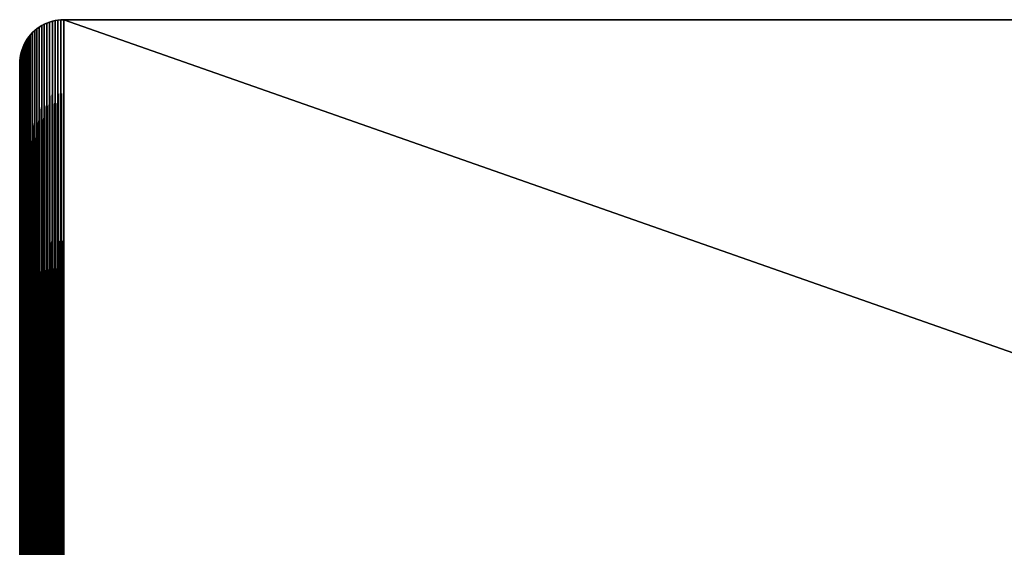
# Model space of a CAD drawing. Units: millimetres. Extents: x -141 to 216, y -96 to 233.
# Drawn here: x -141 to -52, y 12 to 60 of the extents above; entities that cross this region are included whole.
import ezdxf

# ---------------------------------------------------------------- set-up
doc = ezdxf.new("R2010")
doc.units = ezdxf.units.MM
doc.header["$LTSCALE"] = 85.179046
for name, color, linetype in [('27', 7, 'CONTINUOUS'), ('28', 7, 'CONTINUOUS'), ('31', 7, 'CONTINUOUS'), ('32', 7, 'CONTINUOUS'), ('34', 7, 'CONTINUOUS')]:
    doc.layers.add(name, color=color, linetype=linetype)

msp = doc.modelspace()

# ---------------------------------------------------------------- linework, layer by layer
at = {"layer": '27', "linetype": 'CONTINUOUS'}
for points in [[(-138.529, 59.696, 48), (-138.285, 59.788, 48), (-138.529, -59.696, 48), (-138.529, 59.696, 48)], [(-138.529, -59.696, 48), (-138.285, 59.788, 48), (-138.285, -59.788, 48), (-138.529, -59.696, 48)], [(-138.285, 59.788, 48), (-138.038, 59.863, 48), (-138.285, -59.788, 48), (-138.285, 59.788, 48)], [(-138.285, -59.788, 48), (-138.038, 59.863, 48), (-138.038, -59.863, 48), (-138.285, -59.788, 48)], [(-138.038, 59.863, 48), (-137.787, 59.921, 48), (-138.038, -59.863, 48), (-138.038, 59.863, 48)], [(-138.038, -59.863, 48), (-137.787, 59.921, 48), (-137.787, -59.921, 48), (-138.038, -59.863, 48)], [(-137.787, 59.921, 48), (-137.53, 59.964, 48), (-137.787, -59.921, 48), (-137.787, 59.921, 48)], [(-137.787, -59.921, 48), (-137.53, 59.964, 48), (-137.53, -59.964, 48), (-137.787, -59.921, 48)], [(-137.53, 59.964, 48), (-137.267, 59.99, 48), (-137.53, -59.964, 48), (-137.53, 59.964, 48)], [(-137.53, -59.964, 48), (-137.267, 59.99, 48), (-137.267, -59.99, 48), (-137.53, -59.964, 48)], [(-137, 60, 48), (-137, -60, 48), (-137.267, -59.99, 48), (-137, 60, 48)], [(-137.267, 59.99, 48), (-137, 60, 48), (-137.267, -59.99, 48), (-137.267, 59.99, 48)], [(205, -60, 48), (-137, -60, 48), (205, 60, 48), (205, -60, 48)], [(205, 60, 48), (-137, -60, 48), (-137, 60, 48), (205, 60, 48)], [(-139.828, 58.828, 48), (-139.636, 59.008, 48), (-139.828, -58.828, 48), (-139.828, 58.828, 48)], [(-139.828, -58.828, 48), (-139.636, 59.008, 48), (-139.636, -59.008, 48), (-139.828, -58.828, 48)], [(-139.636, 59.008, 48), (-139.434, 59.174, 48), (-139.636, -59.008, 48), (-139.636, 59.008, 48)], [(-139.636, -59.008, 48), (-139.434, 59.174, 48), (-139.434, -59.174, 48), (-139.636, -59.008, 48)], [(-139.434, 59.174, 48), (-139.224, 59.325, 48), (-139.434, -59.174, 48), (-139.434, 59.174, 48)], [(-139.434, -59.174, 48), (-139.224, 59.325, 48), (-139.224, -59.325, 48), (-139.434, -59.174, 48)], [(-139.224, 59.325, 48), (-139.001, 59.463, 48), (-139.224, -59.325, 48), (-139.224, 59.325, 48)], [(-139.224, -59.325, 48), (-139.001, 59.463, 48), (-139.001, -59.463, 48), (-139.224, -59.325, 48)], [(-139.001, 59.463, 48), (-138.768, 59.587, 48), (-139.001, -59.463, 48), (-139.001, 59.463, 48)], [(-139.001, -59.463, 48), (-138.768, 59.587, 48), (-138.768, -59.587, 48), (-139.001, -59.463, 48)], [(-138.768, 59.587, 48), (-138.529, 59.696, 48), (-138.768, -59.587, 48), (-138.768, 59.587, 48)], [(-138.768, -59.587, 48), (-138.529, 59.696, 48), (-138.529, -59.696, 48), (-138.768, -59.587, 48)], [(-140.587, 57.768, 48), (-140.463, 58.001, 48), (-140.587, -57.768, 48), (-140.587, 57.768, 48)], [(-140.587, -57.768, 48), (-140.463, 58.001, 48), (-140.463, -58.001, 48), (-140.587, -57.768, 48)], [(-140.463, 58.001, 48), (-140.325, 58.224, 48), (-140.463, -58.001, 48), (-140.463, 58.001, 48)], [(-140.463, -58.001, 48), (-140.325, 58.224, 48), (-140.325, -58.224, 48), (-140.463, -58.001, 48)], [(-140.325, 58.224, 48), (-140.174, 58.434, 48), (-140.325, -58.224, 48), (-140.325, 58.224, 48)], [(-140.325, -58.224, 48), (-140.174, 58.434, 48), (-140.174, -58.434, 48), (-140.325, -58.224, 48)], [(-140.174, 58.434, 48), (-140.008, 58.636, 48), (-140.174, -58.434, 48), (-140.174, 58.434, 48)], [(-140.174, -58.434, 48), (-140.008, 58.636, 48), (-140.008, -58.636, 48), (-140.174, -58.434, 48)], [(-140.008, 58.636, 48), (-139.828, 58.828, 48), (-140.008, -58.636, 48), (-140.008, 58.636, 48)], [(-140.008, -58.636, 48), (-139.828, 58.828, 48), (-139.828, -58.828, 48), (-140.008, -58.636, 48)], [(-140.863, 57.038, 48), (-140.788, 57.285, 48), (-140.863, -57.038, 48), (-140.863, 57.038, 48)], [(-140.863, -57.038, 48), (-140.788, 57.285, 48), (-140.788, -57.285, 48), (-140.863, -57.038, 48)], [(-140.788, 57.285, 48), (-140.696, 57.529, 48), (-140.788, -57.285, 48), (-140.788, 57.285, 48)], [(-140.788, -57.285, 48), (-140.696, 57.529, 48), (-140.696, -57.529, 48), (-140.788, -57.285, 48)], [(-140.696, 57.529, 48), (-140.587, 57.768, 48), (-140.696, -57.529, 48), (-140.696, 57.529, 48)], [(-140.696, -57.529, 48), (-140.587, 57.768, 48), (-140.587, -57.768, 48), (-140.696, -57.529, 48)], [(-141, 56, 48), (-140.99, 56.267, 48), (-141, -56, 48), (-141, 56, 48)], [(-141, -56, 48), (-140.99, 56.267, 48), (-140.99, -56.267, 48), (-141, -56, 48)], [(-140.99, 56.267, 48), (-140.964, 56.53, 48), (-140.99, -56.267, 48), (-140.99, 56.267, 48)], [(-140.99, -56.267, 48), (-140.964, 56.53, 48), (-140.964, -56.53, 48), (-140.99, -56.267, 48)], [(-140.964, 56.53, 48), (-140.921, 56.787, 48), (-140.964, -56.53, 48), (-140.964, 56.53, 48)], [(-140.964, -56.53, 48), (-140.921, 56.787, 48), (-140.921, -56.787, 48), (-140.964, -56.53, 48)], [(-140.921, 56.787, 48), (-140.863, 57.038, 48), (-140.921, -56.787, 48), (-140.921, 56.787, 48)], [(-140.921, -56.787, 48), (-140.863, 57.038, 48), (-140.863, -57.038, 48), (-140.921, -56.787, 48)]]:
    msp.add_3dface(points, dxfattribs=at)
at = {"layer": '28', "linetype": 'CONTINUOUS'}
for points in [[(-138.285, 59.788, 50), (-138.529, 59.696, 50), (-138.285, -59.788, 50), (-138.285, 59.788, 50)], [(-138.038, 59.863, 50), (-138.285, 59.788, 50), (-138.038, -59.863, 50), (-138.038, 59.863, 50)], [(-138.038, -59.863, 50), (-138.285, 59.788, 50), (-138.285, -59.788, 50), (-138.038, -59.863, 50)], [(-137.787, 59.921, 50), (-138.038, 59.863, 50), (-137.787, -59.921, 50), (-137.787, 59.921, 50)], [(-137.787, -59.921, 50), (-138.038, 59.863, 50), (-138.038, -59.863, 50), (-137.787, -59.921, 50)], [(-137.53, 59.964, 50), (-137.787, 59.921, 50), (-137.53, -59.964, 50), (-137.53, 59.964, 50)], [(-137.53, -59.964, 50), (-137.787, 59.921, 50), (-137.787, -59.921, 50), (-137.53, -59.964, 50)], [(-137.267, 59.99, 50), (-137.53, 59.964, 50), (-137.267, -59.99, 50), (-137.267, 59.99, 50)], [(-137.267, -59.99, 50), (-137.53, 59.964, 50), (-137.53, -59.964, 50), (-137.267, -59.99, 50)], [(-137, 60, 50), (-137.267, 59.99, 50), (-137, -60, 50), (-137, 60, 50)], [(-137, -60, 50), (-137.267, 59.99, 50), (-137.267, -59.99, 50), (-137, -60, 50)], [(205, 60, 50), (-137, 60, 50), (205, -60, 50), (205, 60, 50)], [(205, -60, 50), (-137, 60, 50), (-137, -60, 50), (205, -60, 50)], [(-139.636, 59.008, 50), (-139.828, 58.828, 50), (-139.636, -59.008, 50), (-139.636, 59.008, 50)], [(-139.434, 59.174, 50), (-139.636, 59.008, 50), (-139.434, -59.174, 50), (-139.434, 59.174, 50)], [(-139.434, -59.174, 50), (-139.636, 59.008, 50), (-139.636, -59.008, 50), (-139.434, -59.174, 50)], [(-139.224, 59.325, 50), (-139.434, 59.174, 50), (-139.224, -59.325, 50), (-139.224, 59.325, 50)], [(-139.224, -59.325, 50), (-139.434, 59.174, 50), (-139.434, -59.174, 50), (-139.224, -59.325, 50)], [(-139.001, 59.463, 50), (-139.224, 59.325, 50), (-139.001, -59.463, 50), (-139.001, 59.463, 50)], [(-139.001, -59.463, 50), (-139.224, 59.325, 50), (-139.224, -59.325, 50), (-139.001, -59.463, 50)], [(-138.768, 59.587, 50), (-139.001, 59.463, 50), (-138.768, -59.587, 50), (-138.768, 59.587, 50)], [(-138.768, -59.587, 50), (-139.001, 59.463, 50), (-139.001, -59.463, 50), (-138.768, -59.587, 50)], [(-138.529, 59.696, 50), (-138.768, 59.587, 50), (-138.529, -59.696, 50), (-138.529, 59.696, 50)], [(-138.529, -59.696, 50), (-138.768, 59.587, 50), (-138.768, -59.587, 50), (-138.529, -59.696, 50)], [(-138.285, -59.788, 50), (-138.529, 59.696, 50), (-138.529, -59.696, 50), (-138.285, -59.788, 50)], [(-140.463, 58.001, 50), (-140.587, 57.768, 50), (-140.463, -58.001, 50), (-140.463, 58.001, 50)], [(-140.325, 58.224, 50), (-140.463, 58.001, 50), (-140.325, -58.224, 50), (-140.325, 58.224, 50)], [(-140.325, -58.224, 50), (-140.463, 58.001, 50), (-140.463, -58.001, 50), (-140.325, -58.224, 50)], [(-140.174, 58.434, 50), (-140.325, 58.224, 50), (-140.174, -58.434, 50), (-140.174, 58.434, 50)], [(-140.174, -58.434, 50), (-140.325, 58.224, 50), (-140.325, -58.224, 50), (-140.174, -58.434, 50)], [(-140.008, 58.636, 50), (-140.174, 58.434, 50), (-140.008, -58.636, 50), (-140.008, 58.636, 50)], [(-140.008, -58.636, 50), (-140.174, 58.434, 50), (-140.174, -58.434, 50), (-140.008, -58.636, 50)], [(-139.828, 58.828, 50), (-140.008, 58.636, 50), (-139.828, -58.828, 50), (-139.828, 58.828, 50)], [(-139.828, -58.828, 50), (-140.008, 58.636, 50), (-140.008, -58.636, 50), (-139.828, -58.828, 50)], [(-139.636, -59.008, 50), (-139.828, 58.828, 50), (-139.828, -58.828, 50), (-139.636, -59.008, 50)], [(-140.788, 57.285, 50), (-140.863, 57.038, 50), (-140.788, -57.285, 50), (-140.788, 57.285, 50)], [(-140.696, 57.529, 50), (-140.788, 57.285, 50), (-140.696, -57.529, 50), (-140.696, 57.529, 50)], [(-140.696, -57.529, 50), (-140.788, 57.285, 50), (-140.788, -57.285, 50), (-140.696, -57.529, 50)], [(-140.587, 57.768, 50), (-140.696, 57.529, 50), (-140.587, -57.768, 50), (-140.587, 57.768, 50)], [(-140.587, -57.768, 50), (-140.696, 57.529, 50), (-140.696, -57.529, 50), (-140.587, -57.768, 50)], [(-140.463, -58.001, 50), (-140.587, 57.768, 50), (-140.587, -57.768, 50), (-140.463, -58.001, 50)], [(-140.99, 56.267, 50), (-141, 56, 50), (-140.99, -56.267, 50), (-140.99, 56.267, 50)], [(-140.964, 56.53, 50), (-140.99, 56.267, 50), (-140.964, -56.53, 50), (-140.964, 56.53, 50)], [(-140.964, -56.53, 50), (-140.99, 56.267, 50), (-140.99, -56.267, 50), (-140.964, -56.53, 50)], [(-140.921, 56.787, 50), (-140.964, 56.53, 50), (-140.921, -56.787, 50), (-140.921, 56.787, 50)], [(-140.921, -56.787, 50), (-140.964, 56.53, 50), (-140.964, -56.53, 50), (-140.921, -56.787, 50)], [(-140.863, 57.038, 50), (-140.921, 56.787, 50), (-140.863, -57.038, 50), (-140.863, 57.038, 50)], [(-140.863, -57.038, 50), (-140.921, 56.787, 50), (-140.921, -56.787, 50), (-140.863, -57.038, 50)], [(-140.788, -57.285, 50), (-140.863, 57.038, 50), (-140.863, -57.038, 50), (-140.788, -57.285, 50)], [(-141, 56, 50), (-141, -56, 50), (-140.99, -56.267, 50), (-141, 56, 50)]]:
    msp.add_3dface(points, dxfattribs=at)
at = {"layer": '31', "linetype": 'CONTINUOUS'}
for points in [[(205, 60, 48), (-137, 60, 48), (205, 60, 50), (205, 60, 48)], [(-137, 60, 48), (-137, 60, 50), (205, 60, 50), (-137, 60, 48)]]:
    msp.add_3dface(points, dxfattribs=at)
at = {"layer": '32', "linetype": 'CONTINUOUS'}
for points in [[(-141, 56, 48), (-141, -56, 48), (-141, 56, 50), (-141, 56, 48)], [(-141, -56, 48), (-141, -56, 50), (-141, 56, 50), (-141, -56, 48)]]:
    msp.add_3dface(points, dxfattribs=at)
at = {"layer": '34', "linetype": 'CONTINUOUS'}
for points in [[(-138.285, 59.788, 48), (-138.529, 59.696, 48), (-138.285, 59.788, 50), (-138.285, 59.788, 48)], [(-138.529, 59.696, 48), (-138.529, 59.696, 50), (-138.285, 59.788, 50), (-138.529, 59.696, 48)], [(-138.038, 59.863, 48), (-138.285, 59.788, 48), (-138.038, 59.863, 50), (-138.038, 59.863, 48)], [(-138.285, 59.788, 48), (-138.285, 59.788, 50), (-138.038, 59.863, 50), (-138.285, 59.788, 48)], [(-137.787, 59.921, 48), (-138.038, 59.863, 48), (-137.787, 59.921, 50), (-137.787, 59.921, 48)], [(-138.038, 59.863, 48), (-138.038, 59.863, 50), (-137.787, 59.921, 50), (-138.038, 59.863, 48)], [(-137.53, 59.964, 48), (-137.787, 59.921, 48), (-137.53, 59.964, 50), (-137.53, 59.964, 48)], [(-137.787, 59.921, 48), (-137.787, 59.921, 50), (-137.53, 59.964, 50), (-137.787, 59.921, 48)], [(-137.267, 59.99, 48), (-137.53, 59.964, 48), (-137.267, 59.99, 50), (-137.267, 59.99, 48)], [(-137.53, 59.964, 48), (-137.53, 59.964, 50), (-137.267, 59.99, 50), (-137.53, 59.964, 48)], [(-137, 60, 48), (-137.267, 59.99, 48), (-137, 60, 50), (-137, 60, 48)], [(-137.267, 59.99, 48), (-137.267, 59.99, 50), (-137, 60, 50), (-137.267, 59.99, 48)], [(-139.636, 59.008, 48), (-139.828, 58.828, 48), (-139.636, 59.008, 50), (-139.636, 59.008, 48)], [(-139.828, 58.828, 48), (-139.828, 58.828, 50), (-139.636, 59.008, 50), (-139.828, 58.828, 48)], [(-139.434, 59.174, 48), (-139.636, 59.008, 48), (-139.434, 59.174, 50), (-139.434, 59.174, 48)], [(-139.636, 59.008, 48), (-139.636, 59.008, 50), (-139.434, 59.174, 50), (-139.636, 59.008, 48)], [(-139.224, 59.325, 48), (-139.434, 59.174, 48), (-139.224, 59.325, 50), (-139.224, 59.325, 48)], [(-139.434, 59.174, 48), (-139.434, 59.174, 50), (-139.224, 59.325, 50), (-139.434, 59.174, 48)], [(-139.001, 59.463, 48), (-139.224, 59.325, 48), (-139.001, 59.463, 50), (-139.001, 59.463, 48)], [(-139.224, 59.325, 48), (-139.224, 59.325, 50), (-139.001, 59.463, 50), (-139.224, 59.325, 48)], [(-138.768, 59.587, 48), (-139.001, 59.463, 48), (-138.768, 59.587, 50), (-138.768, 59.587, 48)], [(-139.001, 59.463, 48), (-139.001, 59.463, 50), (-138.768, 59.587, 50), (-139.001, 59.463, 48)], [(-138.529, 59.696, 48), (-138.768, 59.587, 48), (-138.529, 59.696, 50), (-138.529, 59.696, 48)], [(-138.768, 59.587, 48), (-138.768, 59.587, 50), (-138.529, 59.696, 50), (-138.768, 59.587, 48)], [(-140.463, 58.001, 48), (-140.587, 57.768, 48), (-140.463, 58.001, 50), (-140.463, 58.001, 48)], [(-140.587, 57.768, 48), (-140.587, 57.768, 50), (-140.463, 58.001, 50), (-140.587, 57.768, 48)], [(-140.325, 58.224, 48), (-140.463, 58.001, 48), (-140.325, 58.224, 50), (-140.325, 58.224, 48)], [(-140.463, 58.001, 48), (-140.463, 58.001, 50), (-140.325, 58.224, 50), (-140.463, 58.001, 48)], [(-140.174, 58.434, 48), (-140.325, 58.224, 48), (-140.174, 58.434, 50), (-140.174, 58.434, 48)], [(-140.325, 58.224, 48), (-140.325, 58.224, 50), (-140.174, 58.434, 50), (-140.325, 58.224, 48)], [(-140.008, 58.636, 48), (-140.174, 58.434, 48), (-140.008, 58.636, 50), (-140.008, 58.636, 48)], [(-140.174, 58.434, 48), (-140.174, 58.434, 50), (-140.008, 58.636, 50), (-140.174, 58.434, 48)], [(-139.828, 58.828, 48), (-140.008, 58.636, 48), (-139.828, 58.828, 50), (-139.828, 58.828, 48)], [(-140.008, 58.636, 48), (-140.008, 58.636, 50), (-139.828, 58.828, 50), (-140.008, 58.636, 48)], [(-140.788, 57.285, 48), (-140.863, 57.038, 48), (-140.788, 57.285, 50), (-140.788, 57.285, 48)], [(-140.863, 57.038, 48), (-140.863, 57.038, 50), (-140.788, 57.285, 50), (-140.863, 57.038, 48)], [(-140.696, 57.529, 48), (-140.788, 57.285, 48), (-140.696, 57.529, 50), (-140.696, 57.529, 48)], [(-140.788, 57.285, 48), (-140.788, 57.285, 50), (-140.696, 57.529, 50), (-140.788, 57.285, 48)], [(-140.587, 57.768, 48), (-140.696, 57.529, 48), (-140.587, 57.768, 50), (-140.587, 57.768, 48)], [(-140.696, 57.529, 48), (-140.696, 57.529, 50), (-140.587, 57.768, 50), (-140.696, 57.529, 48)], [(-140.99, 56.267, 48), (-141, 56, 48), (-140.99, 56.267, 50), (-140.99, 56.267, 48)], [(-141, 56, 48), (-141, 56, 50), (-140.99, 56.267, 50), (-141, 56, 48)], [(-140.964, 56.53, 48), (-140.99, 56.267, 48), (-140.964, 56.53, 50), (-140.964, 56.53, 48)], [(-140.99, 56.267, 48), (-140.99, 56.267, 50), (-140.964, 56.53, 50), (-140.99, 56.267, 48)], [(-140.921, 56.787, 48), (-140.964, 56.53, 48), (-140.921, 56.787, 50), (-140.921, 56.787, 48)], [(-140.964, 56.53, 48), (-140.964, 56.53, 50), (-140.921, 56.787, 50), (-140.964, 56.53, 48)], [(-140.863, 57.038, 48), (-140.921, 56.787, 48), (-140.863, 57.038, 50), (-140.863, 57.038, 48)], [(-140.921, 56.787, 48), (-140.921, 56.787, 50), (-140.863, 57.038, 50), (-140.921, 56.787, 48)]]:
    msp.add_3dface(points, dxfattribs=at)

doc.saveas('drawing.dxf')
